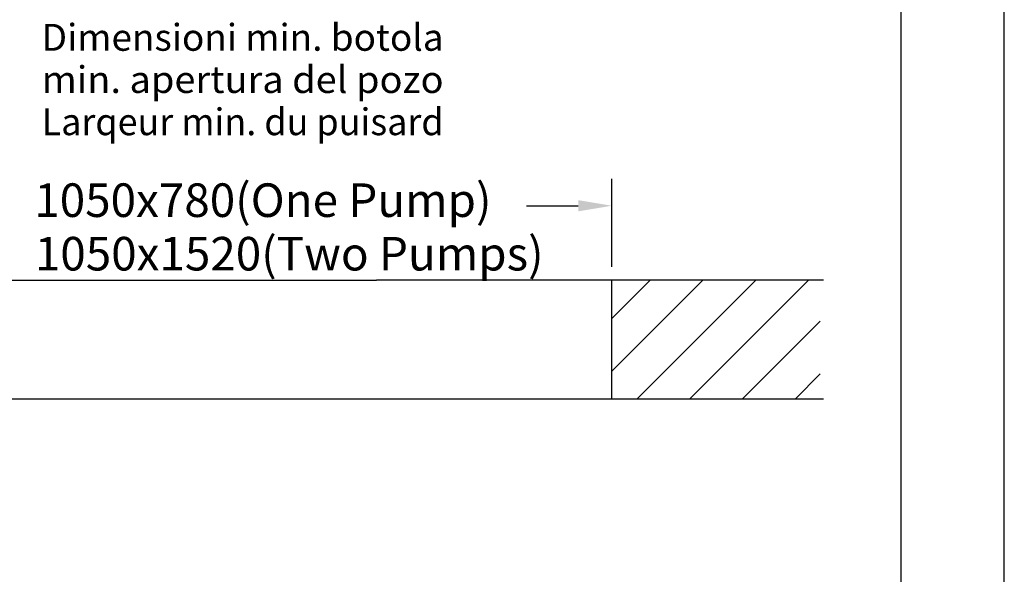
# Model space of a CAD drawing. Extents: x 0 to 10040, y 0 to 6534.
# Drawn here: x 3155 to 4620, y 4025 to 4851 of the extents above; entities that cross this region are included whole.
import ezdxf
from ezdxf.enums import TextEntityAlignment as Align

# ---------------------------------------------------------------- set-up
doc = ezdxf.new("R2010")
doc.units = 0
doc.header["$LTSCALE"] = 5
doc.header["$MEASUREMENT"] = 0
doc.layers.get('0').update_dxf_attribs({"linetype": 'CONTINUOUS'})
for name, color, linetype in [('4', 3, 'CONTINUOUS'), ('5', 3, 'CONTINUOUS'), ('6', 2, 'CONTINUOUS'), ('8', 1, 'CONTINUOUS')]:
    doc.layers.add(name, color=color, linetype=linetype)
doc.styles.get("Standard").update_dxf_attribs({"font": 'GENISO'})
doc.styles.add('SYMBOL2', font='GENISO.SHX')

# ---------------------------------------------------------------- blocks, each defined once
blk = doc.blocks.new('9405311219138')
at = {"layer": '8'}
for p, q in [((8715.2, 3850.2), (8850.7, 3985.7)), ((8715.2, 3928.7), (8772.3, 3985.7)), ((8752.6, 3809.2), (8929.2, 3985.7)), ((8831.1, 3809.2), (9007.7, 3985.7)), ((8909.6, 3809.2), (9025.2, 3924.8)), ((8988.1, 3809.2), (9025.2, 3846.3))]:
    blk.add_line(p, q, dxfattribs=at)

msp = doc.modelspace()

# ---------------------------------------------------------------- linework, layer by layer
for p, q in [((2773.24, 4462.69), (3686.24, 4462.69)), ((4351.25, 4462.69), (3686.24, 4462.69)), ((4036.24, 4286.14), (4036.24, 4462.69)), ((3101.39, 4286.14), (4351.25, 4286.14))]:
    msp.add_line(p, q)
at = {"layer": '4'}
msp.add_line((4620, 0), (4620, 6534), dxfattribs=at)
at = {"layer": '5', "linetype": 'ByBlock'}
for p, q in [((4036.24, 4482.69), (4036.24, 4613.69)), ((3909.22, 4573.69), (3986.24, 4573.69))]:
    msp.add_line(p, q, dxfattribs=at)
msp.add_solid([(3986.24, 4582.02), (3986.24, 4565.35), (4036.24, 4573.69)], dxfattribs=at)
at = {"layer": '6', "linetype": 'Continuous'}
msp.add_line((4466, 5792.81), (4466, 748), dxfattribs=at)

# ---------------------------------------------------------------- block references
at = {"layer": '8'}
msp.add_blockref('9405311219138', (-4678.97, 476.96), dxfattribs=at)

# ---------------------------------------------------------------- texts
at = {"layer": '5', "color": 2, "linetype": 'ByBlock'}
for s, p in [('1050x780(One Pump)', (3517.05, 4575.54)), ('1050x1520(Two Pumps)', (3556.23, 4495.82))]:
    msp.add_text(s, height=49.98, dxfattribs=at).set_placement(p, align=Align.MIDDLE)
at = {"layer": '8', "style": 'SYMBOL2'}
for s, width, p, p2 in [('Dimensioni min. botola', 0.957491, (3187.96, 4804.49), (3785.86, 4804.49)), ('min. apertura del pozo', 0.902869, (3187.96, 4741.63), (3785.86, 4741.63)), ('Larqeur min. du puisard', 0.870728, (3187.96, 4678.78), (3785.86, 4678.78))]:
    msp.add_text(s, height=40, dxfattribs=dict(at, width=width)).set_placement(p, p2, align=Align.FIT)

doc.saveas('drawing.dxf')
